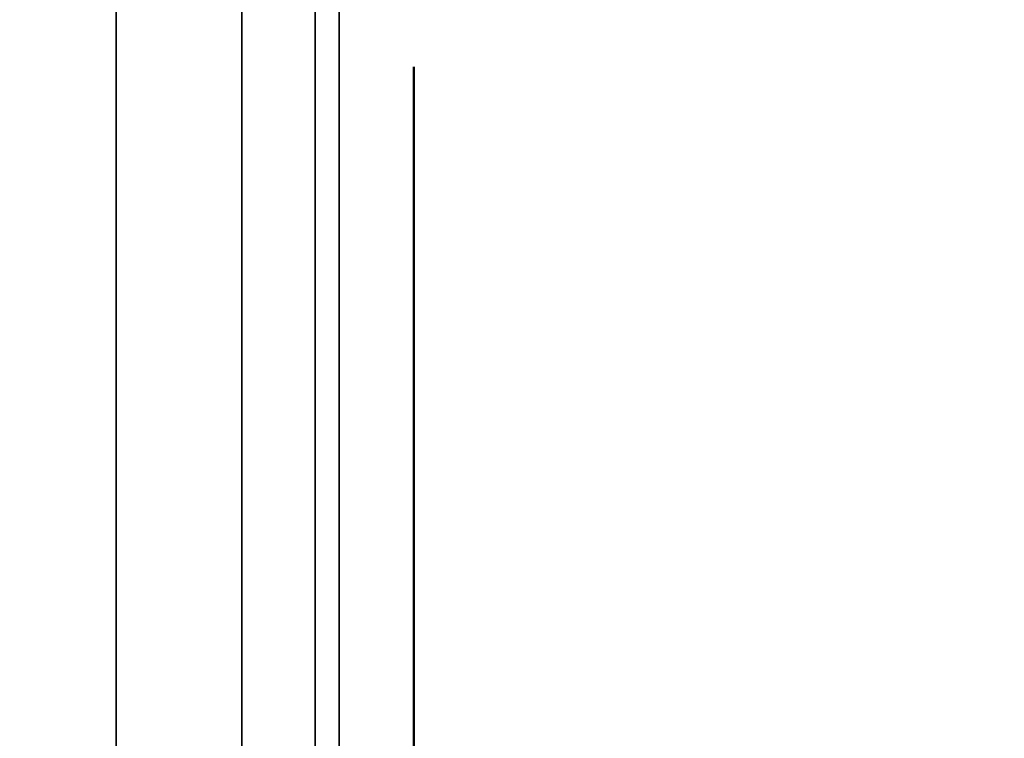
# Model space of a CAD drawing. Units: inches. Extents: x -0.2 to 27, y -40 to 0.
# Drawn here: x 0.7 to 0.8, y -24.1 to -24 of the extents above; entities that cross this region are included whole.
import ezdxf

# ---------------------------------------------------------------- set-up
doc = ezdxf.new("R2010")
doc.units = ezdxf.units.IN
doc.header["$MEASUREMENT"] = 0
for name, color, linetype in [('A-FURN-3-STORAGE-LOWER-WOOD-SHELF-ABS-WRAP', 250, 'Continuous'), ('A-FURN-3-STORAGE-LOWER-WOOD-SHELF-CORE-EDGE-HORIZONTAL', 255, 'Continuous'), ('A-FURN-3-STORAGE-LOWER-WOOD-SHELF-CORE-SURFACE-HORIZONTAL', 255, 'Continuous'), ('A-FURN-3-STORAGE-LOWER-WOOD-SIDEPANEL-EDGE-HORIZONTAL', 255, 'Continuous'), ('A-FURN-3-STORAGE-LOWER-WOOD-SIDEPANEL-HOLE', 250, 'Continuous'), ('A-FURN-3-STORAGE-LOWER-WOOD-SIDEPANEL-SURFACE-VERTICAL', 255, 'Continuous'), ('A-FURN-3-STORAGE-LOWER-WOOD-TOP-SURFACE-HORIZONTAL', 255, 'Continuous')]:
    doc.layers.add(name, color=color, linetype=linetype)

msp = doc.modelspace()

# ---------------------------------------------------------------- linework, layer by layer
at = {"layer": 'A-FURN-3-STORAGE-LOWER-WOOD-SHELF-ABS-WRAP'}
for points in [[(26.25, -0.875, 4.37497), (26.25, -38.18664, 4.37497), (0.75, -38.18664, 4.37497), (0.75, -0.875, 4.37497)], [(0.75, -0.875, 4.4531), (0.75, -38.18649, 4.4531), (26.25, -38.18649, 4.4531), (26.25, -0.875, 4.4531)]]:
    msp.add_3dface(points, dxfattribs=at)
at = {"layer": 'A-FURN-3-STORAGE-LOWER-WOOD-SHELF-ABS-WRAP', "invisible_edges": 1}
msp.add_3dface([(0.75, -38.18664, 4.37497), (0.75, -38.18649, 4.4531), (0.75, -0.875, 4.4531), (0.75, -0.875, 4.37497)], dxfattribs=at)
at = {"layer": 'A-FURN-3-STORAGE-LOWER-WOOD-SHELF-CORE-EDGE-HORIZONTAL', "invisible_edges": 4}
msp.add_3dface([(0.75, -0.875, 4.37497), (0.75, -0.875, 3.62497), (0.75, -38.4375, 3.62497), (0.75, -38.18664, 4.37497)], dxfattribs=at)
at = {"layer": 'A-FURN-3-STORAGE-LOWER-WOOD-SHELF-CORE-SURFACE-HORIZONTAL'}
msp.add_3dface([(26.25, -0.875, 3.62497), (26.25, -38.4375, 3.62497), (0.75, -38.4375, 3.62497), (0.75, -0.875, 3.62497)], dxfattribs=at)
at = {"layer": 'A-FURN-3-STORAGE-LOWER-WOOD-SIDEPANEL-HOLE'}
for points, invisible_edges in [([(0.75985, -24.00426, 19.35662), (0.75985, -24, 19.38897), (0.75985, -24, 19.38897), (0.75985, -24.00426, 19.42132)], 8), ([(0.75985, -24.00426, 20.61646), (0.75985, -24, 20.64881), (0.75985, -24, 20.64881), (0.75985, -24.00426, 20.68117)], 8), ([(0.75985, -24.00426, 21.8763), (0.75985, -24, 21.90866), (0.75985, -24, 21.90866), (0.75985, -24.00426, 21.94101)], 8), ([(0.75985, -24.00426, 23.13615), (0.75985, -24, 23.1685), (0.75985, -24, 23.1685), (0.75985, -24.00426, 23.20085)], 8), ([(0.75985, -24.00426, 24.39599), (0.75985, -24, 24.42834), (0.75985, -24, 24.42834), (0.75985, -24.00426, 24.46069)], 8), ([(0.75985, -24.00426, 25.65583), (0.75985, -24, 25.68818), (0.75985, -24, 25.68818), (0.75985, -24.00426, 25.72054)], 8), ([(0.75985, -24.00426, 29.00241), (0.75985, -24, 29.03476), (0.75985, -24, 29.03476), (0.75985, -24.00426, 29.06711)], 8), ([(0.75985, -24.00426, 30.26225), (0.75985, -24, 30.2946), (0.75985, -24, 30.2946), (0.75985, -24.00426, 30.32695)], 8), ([(0.75985, -24.00426, 31.52209), (0.75985, -24, 31.55444), (0.75985, -24, 31.55444), (0.75985, -24.00426, 31.5868)], 8), ([(0.75985, -24.00426, 32.78193), (0.75985, -24, 32.81429), (0.75985, -24, 32.81429), (0.75985, -24.00426, 32.84664)], 8), ([(0.75985, -24.00426, 34.04178), (0.75985, -24, 34.07413), (0.75985, -24, 34.07413), (0.75985, -24.00426, 34.10648)], 8), ([(0.75985, -24.00426, 27.15583), (0.75985, -24, 27.18818), (0.75985, -24, 27.18818), (0.75985, -24.00426, 27.22054)], 8), ([(0.75995, -24.00426, 35.30162), (0.75995, -24, 35.33397), (0.75995, -24, 35.33397), (0.75995, -24.00426, 35.36632)], 8), ([(0.75995, -24.00426, 36.56146), (0.75995, -24, 36.59381), (0.75995, -24, 36.59381), (0.75995, -24.00426, 36.62617)], 8), ([(0.75995, -24.00426, 37.8213), (0.75995, -24, 37.85366), (0.75995, -24, 37.85366), (0.75995, -24.00426, 37.88601)], 8), ([(0.75995, -24.00426, 39.08115), (0.75995, -24, 39.1135), (0.75995, -24, 39.1135), (0.75995, -24.00426, 39.14585)], 8), ([(0.75995, -24.00426, 40.34099), (0.75995, -24, 40.37334), (0.75995, -24, 40.37334), (0.75995, -24.00426, 40.40569)], 8), ([(0.75995, -24.00426, 41.60083), (0.75995, -24, 41.63318), (0.75995, -24, 41.63318), (0.75995, -24.00426, 41.66554)], 8), ([(0.75995, -24.00426, 44.94741), (0.75995, -24, 44.97976), (0.75995, -24, 44.97976), (0.75995, -24.00426, 45.01211)], 8), ([(0.75995, -24.00426, 46.20725), (0.75995, -24, 46.2396), (0.75995, -24, 46.2396), (0.75995, -24.00426, 46.27195)], 8), ([(0.75995, -24.00426, 47.46709), (0.75995, -24, 47.49944), (0.75995, -24, 47.49944), (0.75995, -24.00426, 47.5318)], 8), ([(0.75995, -24.00426, 48.72693), (0.75995, -24, 48.75929), (0.75995, -24, 48.75929), (0.75995, -24.00426, 48.79164)], 8), ([(0.75995, -24.00426, 49.98678), (0.75995, -24, 50.01913), (0.75995, -24, 50.01913), (0.75995, -24.00426, 50.05148)], 8), ([(0.75995, -24.00426, 51.24666), (0.75995, -24, 51.27901), (0.75995, -24, 51.27901), (0.75995, -24.00426, 51.31137)], 8), ([(0.75995, -24.00426, 52.5065), (0.75995, -24, 52.53886), (0.75995, -24, 52.53886), (0.75995, -24.00426, 52.57121)], 8), ([(0.75995, -24.00426, 56.28603), (0.75995, -24, 56.31838), (0.75995, -24, 56.31838), (0.75995, -24.00426, 56.35074)], 8), ([(0.75995, -24.00426, 59.63261), (0.75995, -24, 59.66496), (0.75995, -24, 59.66496), (0.75995, -24.00426, 59.69731)], 8), ([(0.75995, -24.00426, 60.89245), (0.75995, -24, 60.9248), (0.75995, -24, 60.9248), (0.75995, -24.00426, 60.95715)], 8), ([(0.75995, -24.00426, 62.15229), (0.75995, -24, 62.18464), (0.75995, -24, 62.18464), (0.75995, -24.00426, 62.217)], 8), ([(0.75995, -24.00426, 63.41213), (0.75995, -24, 63.44449), (0.75995, -24, 63.44449), (0.75995, -24.00426, 63.47684)], 8), ([(0.75995, -24.00426, 64.67198), (0.75995, -24, 64.70433), (0.75995, -24, 64.70433), (0.75995, -24.00426, 64.73668)], 8), ([(0.75995, -24.00426, 65.93182), (0.75995, -24, 65.96417), (0.75995, -24, 65.96417), (0.75995, -24.00426, 65.99652)], 8), ([(0.75995, -24.00426, 67.19166), (0.75995, -24, 67.22401), (0.75995, -24, 67.22401), (0.75995, -24.00426, 67.25637)], 8), ([(0.75995, -24.00426, 68.4515), (0.75995, -24, 68.48386), (0.75995, -24, 68.48386), (0.75995, -24.00426, 68.51621)], 8), ([(0.75995, -24.00426, 69.71135), (0.75995, -24, 69.7437), (0.75995, -24, 69.7437), (0.75995, -24.00426, 69.77605)], 8), ([(0.75995, -24.00426, 70.97119), (0.75995, -24, 71.00354), (0.75995, -24, 71.00354), (0.75995, -24.00426, 71.03589)], 8), ([(0.75995, -24.00426, 72.23103), (0.75995, -24, 72.26338), (0.75995, -24, 72.26338), (0.75995, -24.00426, 72.29574)], 8), ([(0.75995, -24.00426, 43.10083), (0.75995, -24, 43.13318), (0.75995, -24, 43.13318), (0.75995, -24.00426, 43.16554)], 8), ([(0.75995, -24.00426, 58.37261), (0.75995, -24, 58.40496), (0.75995, -24, 58.40496), (0.75995, -24.00426, 58.43731)], 8), ([(0.75995, -24.00426, 53.7665), (0.75995, -24, 53.79886), (0.75995, -24, 53.79886), (0.75995, -24.00426, 53.83121)], 8), ([(0.75995, -24.00426, 55.0265), (0.75995, -24, 55.05886), (0.75995, -24, 55.05886), (0.75995, -24.00426, 55.09121)], 8), ([(0.75985, -24.01675, 19.32647), (0.75985, -24.00426, 19.35662), (0.75985, -24.00426, 19.42132), (0.75985, -24.01675, 19.45147)], 10), ([(0.75985, -24.01675, 20.58631), (0.75985, -24.00426, 20.61646), (0.75985, -24.00426, 20.68117), (0.75985, -24.01675, 20.71131)], 10), ([(0.75985, -24.01675, 21.84616), (0.75985, -24.00426, 21.8763), (0.75985, -24.00426, 21.94101), (0.75985, -24.01675, 21.97116)], 10), ([(0.75985, -24.01675, 23.106), (0.75985, -24.00426, 23.13615), (0.75985, -24.00426, 23.20085), (0.75985, -24.01675, 23.231)], 10), ([(0.75985, -24.01675, 24.36584), (0.75985, -24.00426, 24.39599), (0.75985, -24.00426, 24.46069), (0.75985, -24.01675, 24.49084)], 10), ([(0.75985, -24.01675, 25.62568), (0.75985, -24.00426, 25.65583), (0.75985, -24.00426, 25.72054), (0.75985, -24.01675, 25.75068)], 10), ([(0.75985, -24.01675, 28.97226), (0.75985, -24.00426, 29.00241), (0.75985, -24.00426, 29.06711), (0.75985, -24.01675, 29.09726)], 10), ([(0.75985, -24.01675, 30.2321), (0.75985, -24.00426, 30.26225), (0.75985, -24.00426, 30.32695), (0.75985, -24.01675, 30.3571)], 10), ([(0.75985, -24.01675, 31.49194), (0.75985, -24.00426, 31.52209), (0.75985, -24.00426, 31.5868), (0.75985, -24.01675, 31.61694)], 10), ([(0.75985, -24.01675, 32.75179), (0.75985, -24.00426, 32.78193), (0.75985, -24.00426, 32.84664), (0.75985, -24.01675, 32.87679)], 10), ([(0.75985, -24.01675, 34.01163), (0.75985, -24.00426, 34.04178), (0.75985, -24.00426, 34.10648), (0.75985, -24.01675, 34.13663)], 10), ([(0.75985, -24.01675, 27.12568), (0.75985, -24.00426, 27.15583), (0.75985, -24.00426, 27.22054), (0.75985, -24.01675, 27.25068)], 10), ([(0.75995, -24.01675, 35.27147), (0.75995, -24.00426, 35.30162), (0.75995, -24.00426, 35.36632), (0.75995, -24.01675, 35.39647)], 10), ([(0.75995, -24.01675, 36.53131), (0.75995, -24.00426, 36.56146), (0.75995, -24.00426, 36.62617), (0.75995, -24.01675, 36.65631)], 10), ([(0.75995, -24.01675, 37.79116), (0.75995, -24.00426, 37.8213), (0.75995, -24.00426, 37.88601), (0.75995, -24.01675, 37.91616)], 10), ([(0.75995, -24.01675, 39.051), (0.75995, -24.00426, 39.08115), (0.75995, -24.00426, 39.14585), (0.75995, -24.01675, 39.176)], 10), ([(0.75995, -24.01675, 40.31084), (0.75995, -24.00426, 40.34099), (0.75995, -24.00426, 40.40569), (0.75995, -24.01675, 40.43584)], 10), ([(0.75995, -24.01675, 41.57068), (0.75995, -24.00426, 41.60083), (0.75995, -24.00426, 41.66554), (0.75995, -24.01675, 41.69568)], 10), ([(0.75995, -24.01675, 44.91726), (0.75995, -24.00426, 44.94741), (0.75995, -24.00426, 45.01211), (0.75995, -24.01675, 45.04226)], 10), ([(0.75995, -24.01675, 46.1771), (0.75995, -24.00426, 46.20725), (0.75995, -24.00426, 46.27195), (0.75995, -24.01675, 46.3021)], 10), ([(0.75995, -24.01675, 47.43694), (0.75995, -24.00426, 47.46709), (0.75995, -24.00426, 47.5318), (0.75995, -24.01675, 47.56194)], 10), ([(0.75995, -24.01675, 48.69679), (0.75995, -24.00426, 48.72693), (0.75995, -24.00426, 48.79164), (0.75995, -24.01675, 48.82179)], 10), ([(0.75995, -24.01675, 49.95663), (0.75995, -24.00426, 49.98678), (0.75995, -24.00426, 50.05148), (0.75995, -24.01675, 50.08163)], 10), ([(0.75995, -24.01675, 51.21651), (0.75995, -24.00426, 51.24666), (0.75995, -24.00426, 51.31137), (0.75995, -24.01675, 51.34151)], 10), ([(0.75995, -24.01675, 52.47636), (0.75995, -24.00426, 52.5065), (0.75995, -24.00426, 52.57121), (0.75995, -24.01675, 52.60136)], 10), ([(0.75995, -24.01675, 56.25588), (0.75995, -24.00426, 56.28603), (0.75995, -24.00426, 56.35074), (0.75995, -24.01675, 56.38088)], 10), ([(0.75995, -24.01675, 59.60246), (0.75995, -24.00426, 59.63261), (0.75995, -24.00426, 59.69731), (0.75995, -24.01675, 59.72746)], 10), ([(0.75995, -24.01675, 60.8623), (0.75995, -24.00426, 60.89245), (0.75995, -24.00426, 60.95715), (0.75995, -24.01675, 60.9873)], 10), ([(0.75995, -24.01675, 62.12214), (0.75995, -24.00426, 62.15229), (0.75995, -24.00426, 62.217), (0.75995, -24.01675, 62.24714)], 10), ([(0.75995, -24.01675, 63.38199), (0.75995, -24.00426, 63.41213), (0.75995, -24.00426, 63.47684), (0.75995, -24.01675, 63.50699)], 10), ([(0.75995, -24.01675, 64.64183), (0.75995, -24.00426, 64.67198), (0.75995, -24.00426, 64.73668), (0.75995, -24.01675, 64.76683)], 10), ([(0.75995, -24.01675, 65.90167), (0.75995, -24.00426, 65.93182), (0.75995, -24.00426, 65.99652), (0.75995, -24.01675, 66.02667)], 10), ([(0.75995, -24.01675, 67.16151), (0.75995, -24.00426, 67.19166), (0.75995, -24.00426, 67.25637), (0.75995, -24.01675, 67.28651)], 10), ([(0.75995, -24.01675, 68.42136), (0.75995, -24.00426, 68.4515), (0.75995, -24.00426, 68.51621), (0.75995, -24.01675, 68.54636)], 10), ([(0.75995, -24.01675, 69.6812), (0.75995, -24.00426, 69.71135), (0.75995, -24.00426, 69.77605), (0.75995, -24.01675, 69.8062)], 10), ([(0.75995, -24.01675, 70.94104), (0.75995, -24.00426, 70.97119), (0.75995, -24.00426, 71.03589), (0.75995, -24.01675, 71.06604)], 10), ([(0.75995, -24.01675, 72.20088), (0.75995, -24.00426, 72.23103), (0.75995, -24.00426, 72.29574), (0.75995, -24.01675, 72.32588)], 10), ([(0.75995, -24.01675, 43.07068), (0.75995, -24.00426, 43.10083), (0.75995, -24.00426, 43.16554), (0.75995, -24.01675, 43.19568)], 10), ([(0.75995, -24.01675, 58.34246), (0.75995, -24.00426, 58.37261), (0.75995, -24.00426, 58.43731), (0.75995, -24.01675, 58.46746)], 10), ([(0.75995, -24.01675, 53.73636), (0.75995, -24.00426, 53.7665), (0.75995, -24.00426, 53.83121), (0.75995, -24.01675, 53.86136)], 10), ([(0.75995, -24.01675, 54.99636), (0.75995, -24.00426, 55.0265), (0.75995, -24.00426, 55.09121), (0.75995, -24.01675, 55.12136)], 10), ([(0.75985, -24.03661, 19.30058), (0.75985, -24.01675, 19.32647), (0.75985, -24.01675, 19.45147), (0.75985, -24.03661, 19.47736)], 10), ([(0.75985, -24.03661, 20.56043), (0.75985, -24.01675, 20.58631), (0.75985, -24.01675, 20.71131), (0.75985, -24.03661, 20.7372)], 10), ([(0.75985, -24.03661, 21.82027), (0.75985, -24.01675, 21.84616), (0.75985, -24.01675, 21.97116), (0.75985, -24.03661, 21.99704)], 10), ([(0.75985, -24.03661, 23.08011), (0.75985, -24.01675, 23.106), (0.75985, -24.01675, 23.231), (0.75985, -24.03661, 23.25689)], 10), ([(0.75985, -24.03661, 24.33995), (0.75985, -24.01675, 24.36584), (0.75985, -24.01675, 24.49084), (0.75985, -24.03661, 24.51673)], 10), ([(0.75985, -24.03661, 25.5998), (0.75985, -24.01675, 25.62568), (0.75985, -24.01675, 25.75068), (0.75985, -24.03661, 25.77657)], 10), ([(0.75985, -24.03661, 28.94637), (0.75985, -24.01675, 28.97226), (0.75985, -24.01675, 29.09726), (0.75985, -24.03661, 29.12315)], 10), ([(0.75985, -24.03661, 30.20621), (0.75985, -24.01675, 30.2321), (0.75985, -24.01675, 30.3571), (0.75985, -24.03661, 30.38299)], 10), ([(0.75985, -24.03661, 31.46606), (0.75985, -24.01675, 31.49194), (0.75985, -24.01675, 31.61694), (0.75985, -24.03661, 31.64283)], 10), ([(0.75985, -24.03661, 32.7259), (0.75985, -24.01675, 32.75179), (0.75985, -24.01675, 32.87679), (0.75985, -24.03661, 32.90267)], 10), ([(0.75985, -24.03661, 33.98574), (0.75985, -24.01675, 34.01163), (0.75985, -24.01675, 34.13663), (0.75985, -24.03661, 34.16252)], 10), ([(0.75985, -24.03661, 27.0998), (0.75985, -24.01675, 27.12568), (0.75985, -24.01675, 27.25068), (0.75985, -24.03661, 27.27657)], 10), ([(0.75995, -24.03661, 35.24558), (0.75995, -24.01675, 35.27147), (0.75995, -24.01675, 35.39647), (0.75995, -24.03661, 35.42236)], 10), ([(0.75995, -24.03661, 36.50543), (0.75995, -24.01675, 36.53131), (0.75995, -24.01675, 36.65631), (0.75995, -24.03661, 36.6822)], 10), ([(0.75995, -24.03661, 37.76527), (0.75995, -24.01675, 37.79116), (0.75995, -24.01675, 37.91616), (0.75995, -24.03661, 37.94204)], 10), ([(0.75995, -24.03661, 39.02511), (0.75995, -24.01675, 39.051), (0.75995, -24.01675, 39.176), (0.75995, -24.03661, 39.20189)], 10), ([(0.75995, -24.03661, 40.28495), (0.75995, -24.01675, 40.31084), (0.75995, -24.01675, 40.43584), (0.75995, -24.03661, 40.46173)], 10), ([(0.75995, -24.03661, 41.5448), (0.75995, -24.01675, 41.57068), (0.75995, -24.01675, 41.69568), (0.75995, -24.03661, 41.72157)], 10), ([(0.75995, -24.03661, 44.89137), (0.75995, -24.01675, 44.91726), (0.75995, -24.01675, 45.04226), (0.75995, -24.03661, 45.06815)], 10), ([(0.75995, -24.03661, 46.15121), (0.75995, -24.01675, 46.1771), (0.75995, -24.01675, 46.3021), (0.75995, -24.03661, 46.32799)], 10), ([(0.75995, -24.03661, 47.41106), (0.75995, -24.01675, 47.43694), (0.75995, -24.01675, 47.56194), (0.75995, -24.03661, 47.58783)], 10), ([(0.75995, -24.03661, 48.6709), (0.75995, -24.01675, 48.69679), (0.75995, -24.01675, 48.82179), (0.75995, -24.03661, 48.84767)], 10), ([(0.75995, -24.03661, 49.93074), (0.75995, -24.01675, 49.95663), (0.75995, -24.01675, 50.08163), (0.75995, -24.03661, 50.10752)], 10), ([(0.75995, -24.03661, 51.19063), (0.75995, -24.01675, 51.21651), (0.75995, -24.01675, 51.34151), (0.75995, -24.03661, 51.3674)], 10), ([(0.75995, -24.03661, 52.45047), (0.75995, -24.01675, 52.47636), (0.75995, -24.01675, 52.60136), (0.75995, -24.03661, 52.62724)], 10), ([(0.75995, -24.03661, 56.23), (0.75995, -24.01675, 56.25588), (0.75995, -24.01675, 56.38088), (0.75995, -24.03661, 56.40677)], 10), ([(0.75995, -24.03661, 59.57657), (0.75995, -24.01675, 59.60246), (0.75995, -24.01675, 59.72746), (0.75995, -24.03661, 59.75335)], 10), ([(0.75995, -24.03661, 60.83641), (0.75995, -24.01675, 60.8623), (0.75995, -24.01675, 60.9873), (0.75995, -24.03661, 61.01319)], 10), ([(0.75995, -24.03661, 62.09626), (0.75995, -24.01675, 62.12214), (0.75995, -24.01675, 62.24714), (0.75995, -24.03661, 62.27303)], 10), ([(0.75995, -24.03661, 63.3561), (0.75995, -24.01675, 63.38199), (0.75995, -24.01675, 63.50699), (0.75995, -24.03661, 63.53287)], 10), ([(0.75995, -24.03661, 64.61594), (0.75995, -24.01675, 64.64183), (0.75995, -24.01675, 64.76683), (0.75995, -24.03661, 64.79272)], 10), ([(0.75995, -24.03661, 65.87578), (0.75995, -24.01675, 65.90167), (0.75995, -24.01675, 66.02667), (0.75995, -24.03661, 66.05256)], 10), ([(0.75995, -24.03661, 67.13563), (0.75995, -24.01675, 67.16151), (0.75995, -24.01675, 67.28651), (0.75995, -24.03661, 67.3124)], 10), ([(0.75995, -24.03661, 68.39547), (0.75995, -24.01675, 68.42136), (0.75995, -24.01675, 68.54636), (0.75995, -24.03661, 68.57224)], 10), ([(0.75995, -24.03661, 69.65531), (0.75995, -24.01675, 69.6812), (0.75995, -24.01675, 69.8062), (0.75995, -24.03661, 69.83209)], 10), ([(0.75995, -24.03661, 70.91515), (0.75995, -24.01675, 70.94104), (0.75995, -24.01675, 71.06604), (0.75995, -24.03661, 71.09193)], 10), ([(0.75995, -24.03661, 72.175), (0.75995, -24.01675, 72.20088), (0.75995, -24.01675, 72.32588), (0.75995, -24.03661, 72.35177)], 10), ([(0.75995, -24.03661, 43.0448), (0.75995, -24.01675, 43.07068), (0.75995, -24.01675, 43.19568), (0.75995, -24.03661, 43.22157)], 10), ([(0.75995, -24.03661, 58.31657), (0.75995, -24.01675, 58.34246), (0.75995, -24.01675, 58.46746), (0.75995, -24.03661, 58.49335)], 10), ([(0.75995, -24.03661, 53.71047), (0.75995, -24.01675, 53.73636), (0.75995, -24.01675, 53.86136), (0.75995, -24.03661, 53.88724)], 10), ([(0.75995, -24.03661, 54.97047), (0.75995, -24.01675, 54.99636), (0.75995, -24.01675, 55.12136), (0.75995, -24.03661, 55.14724)], 10), ([(0.75985, -24.0625, 19.28072), (0.75985, -24.03661, 19.30058), (0.75985, -24.03661, 19.47736), (0.75985, -24.0625, 19.49722)], 10), ([(0.75985, -24.0625, 20.54056), (0.75985, -24.03661, 20.56043), (0.75985, -24.03661, 20.7372), (0.75985, -24.0625, 20.75707)], 10), ([(0.75985, -24.0625, 21.8004), (0.75985, -24.03661, 21.82027), (0.75985, -24.03661, 21.99704), (0.75985, -24.0625, 22.01691)], 10), ([(0.75985, -24.0625, 23.06025), (0.75985, -24.03661, 23.08011), (0.75985, -24.03661, 23.25689), (0.75985, -24.0625, 23.27675)], 10), ([(0.75985, -24.0625, 24.32009), (0.75985, -24.03661, 24.33995), (0.75985, -24.03661, 24.51673), (0.75985, -24.0625, 24.53659)], 10), ([(0.75985, -24.0625, 25.57993), (0.75985, -24.03661, 25.5998), (0.75985, -24.03661, 25.77657), (0.75985, -24.0625, 25.79644)], 10), ([(0.75985, -24.0625, 28.92651), (0.75985, -24.03661, 28.94637), (0.75985, -24.03661, 29.12315), (0.75985, -24.0625, 29.14301)], 10), ([(0.75985, -24.0625, 30.18635), (0.75985, -24.03661, 30.20621), (0.75985, -24.03661, 30.38299), (0.75985, -24.0625, 30.40285)], 10), ([(0.75985, -24.0625, 31.44619), (0.75985, -24.03661, 31.46606), (0.75985, -24.03661, 31.64283), (0.75985, -24.0625, 31.6627)], 10), ([(0.75985, -24.0625, 32.70603), (0.75985, -24.03661, 32.7259), (0.75985, -24.03661, 32.90267), (0.75985, -24.0625, 32.92254)], 10), ([(0.75985, -24.0625, 33.96588), (0.75985, -24.03661, 33.98574), (0.75985, -24.03661, 34.16252), (0.75985, -24.0625, 34.18238)], 10), ([(0.75985, -24.0625, 27.07993), (0.75985, -24.03661, 27.0998), (0.75985, -24.03661, 27.27657), (0.75985, -24.0625, 27.29644)], 10), ([(0.75995, -24.0625, 35.22572), (0.75995, -24.03661, 35.24558), (0.75995, -24.03661, 35.42236), (0.75995, -24.0625, 35.44222)], 10), ([(0.75995, -24.0625, 36.48556), (0.75995, -24.03661, 36.50543), (0.75995, -24.03661, 36.6822), (0.75995, -24.0625, 36.70207)], 10), ([(0.75995, -24.0625, 37.7454), (0.75995, -24.03661, 37.76527), (0.75995, -24.03661, 37.94204), (0.75995, -24.0625, 37.96191)], 10), ([(0.75995, -24.0625, 39.00525), (0.75995, -24.03661, 39.02511), (0.75995, -24.03661, 39.20189), (0.75995, -24.0625, 39.22175)], 10), ([(0.75995, -24.0625, 40.26509), (0.75995, -24.03661, 40.28495), (0.75995, -24.03661, 40.46173), (0.75995, -24.0625, 40.48159)], 10), ([(0.75995, -24.0625, 41.52493), (0.75995, -24.03661, 41.5448), (0.75995, -24.03661, 41.72157), (0.75995, -24.0625, 41.74144)], 10), ([(0.75995, -24.0625, 44.87151), (0.75995, -24.03661, 44.89137), (0.75995, -24.03661, 45.06815), (0.75995, -24.0625, 45.08801)], 10), ([(0.75995, -24.0625, 46.13135), (0.75995, -24.03661, 46.15121), (0.75995, -24.03661, 46.32799), (0.75995, -24.0625, 46.34785)], 10), ([(0.75995, -24.0625, 47.39119), (0.75995, -24.03661, 47.41106), (0.75995, -24.03661, 47.58783), (0.75995, -24.0625, 47.6077)], 10), ([(0.75995, -24.0625, 48.65103), (0.75995, -24.03661, 48.6709), (0.75995, -24.03661, 48.84767), (0.75995, -24.0625, 48.86754)], 10), ([(0.75995, -24.0625, 49.91088), (0.75995, -24.03661, 49.93074), (0.75995, -24.03661, 50.10752), (0.75995, -24.0625, 50.12738)], 10), ([(0.75995, -24.0625, 51.17076), (0.75995, -24.03661, 51.19063), (0.75995, -24.03661, 51.3674), (0.75995, -24.0625, 51.38727)], 10), ([(0.75995, -24.0625, 52.4306), (0.75995, -24.03661, 52.45047), (0.75995, -24.03661, 52.62724), (0.75995, -24.0625, 52.64711)], 10), ([(0.75995, -24.0625, 56.21013), (0.75995, -24.03661, 56.23), (0.75995, -24.03661, 56.40677), (0.75995, -24.0625, 56.42664)], 10), ([(0.75995, -24.0625, 59.55671), (0.75995, -24.03661, 59.57657), (0.75995, -24.03661, 59.75335), (0.75995, -24.0625, 59.77321)], 10), ([(0.75995, -24.0625, 60.81655), (0.75995, -24.03661, 60.83641), (0.75995, -24.03661, 61.01319), (0.75995, -24.0625, 61.03305)], 10), ([(0.75995, -24.0625, 62.07639), (0.75995, -24.03661, 62.09626), (0.75995, -24.03661, 62.27303), (0.75995, -24.0625, 62.2929)], 10), ([(0.75995, -24.0625, 63.33623), (0.75995, -24.03661, 63.3561), (0.75995, -24.03661, 63.53287), (0.75995, -24.0625, 63.55274)], 10), ([(0.75995, -24.0625, 64.59608), (0.75995, -24.03661, 64.61594), (0.75995, -24.03661, 64.79272), (0.75995, -24.0625, 64.81258)], 10), ([(0.75995, -24.0625, 65.85592), (0.75995, -24.03661, 65.87578), (0.75995, -24.03661, 66.05256), (0.75995, -24.0625, 66.07242)], 10), ([(0.75995, -24.0625, 67.11576), (0.75995, -24.03661, 67.13563), (0.75995, -24.03661, 67.3124), (0.75995, -24.0625, 67.33227)], 10), ([(0.75995, -24.0625, 68.3756), (0.75995, -24.03661, 68.39547), (0.75995, -24.03661, 68.57224), (0.75995, -24.0625, 68.59211)], 10), ([(0.75995, -24.0625, 69.63545), (0.75995, -24.03661, 69.65531), (0.75995, -24.03661, 69.83209), (0.75995, -24.0625, 69.85195)], 10), ([(0.75995, -24.0625, 70.89529), (0.75995, -24.03661, 70.91515), (0.75995, -24.03661, 71.09193), (0.75995, -24.0625, 71.11179)], 10), ([(0.75995, -24.0625, 72.15513), (0.75995, -24.03661, 72.175), (0.75995, -24.03661, 72.35177), (0.75995, -24.0625, 72.37164)], 10), ([(0.75995, -24.0625, 43.02493), (0.75995, -24.03661, 43.0448), (0.75995, -24.03661, 43.22157), (0.75995, -24.0625, 43.24144)], 10), ([(0.75995, -24.0625, 58.29671), (0.75995, -24.03661, 58.31657), (0.75995, -24.03661, 58.49335), (0.75995, -24.0625, 58.51321)], 10), ([(0.75995, -24.0625, 53.6906), (0.75995, -24.03661, 53.71047), (0.75995, -24.03661, 53.88724), (0.75995, -24.0625, 53.90711)], 10), ([(0.75995, -24.0625, 54.9506), (0.75995, -24.03661, 54.97047), (0.75995, -24.03661, 55.14724), (0.75995, -24.0625, 55.16711)], 10), ([(0.75985, -24.09265, 19.26823), (0.75985, -24.0625, 19.28072), (0.75985, -24.0625, 19.49722), (0.75985, -24.09265, 19.50971)], 10), ([(0.75985, -24.09265, 20.52807), (0.75985, -24.0625, 20.54056), (0.75985, -24.0625, 20.75707), (0.75985, -24.09265, 20.76955)], 10), ([(0.75985, -24.09265, 21.78792), (0.75985, -24.0625, 21.8004), (0.75985, -24.0625, 22.01691), (0.75985, -24.09265, 22.0294)], 10), ([(0.75985, -24.09265, 23.04776), (0.75985, -24.0625, 23.06025), (0.75985, -24.0625, 23.27675), (0.75985, -24.09265, 23.28924)], 10), ([(0.75985, -24.09265, 24.3076), (0.75985, -24.0625, 24.32009), (0.75985, -24.0625, 24.53659), (0.75985, -24.09265, 24.54908)], 10), ([(0.75985, -24.09265, 25.56744), (0.75985, -24.0625, 25.57993), (0.75985, -24.0625, 25.79644), (0.75985, -24.09265, 25.80892)], 10), ([(0.75985, -24.09265, 28.91402), (0.75985, -24.0625, 28.92651), (0.75985, -24.0625, 29.14301), (0.75985, -24.09265, 29.1555)], 10), ([(0.75985, -24.09265, 30.17386), (0.75985, -24.0625, 30.18635), (0.75985, -24.0625, 30.40285), (0.75985, -24.09265, 30.41534)], 10), ([(0.75985, -24.09265, 31.4337), (0.75985, -24.0625, 31.44619), (0.75985, -24.0625, 31.6627), (0.75985, -24.09265, 31.67518)], 10), ([(0.75985, -24.09265, 32.69355), (0.75985, -24.0625, 32.70603), (0.75985, -24.0625, 32.92254), (0.75985, -24.09265, 32.93503)], 10), ([(0.75985, -24.09265, 33.95339), (0.75985, -24.0625, 33.96588), (0.75985, -24.0625, 34.18238), (0.75985, -24.09265, 34.19487)], 10), ([(0.75985, -24.09265, 27.06744), (0.75985, -24.0625, 27.07993), (0.75985, -24.0625, 27.29644), (0.75985, -24.09265, 27.30892)], 10), ([(0.75995, -24.09265, 35.21323), (0.75995, -24.0625, 35.22572), (0.75995, -24.0625, 35.44222), (0.75995, -24.09265, 35.45471)], 10), ([(0.75995, -24.09265, 36.47307), (0.75995, -24.0625, 36.48556), (0.75995, -24.0625, 36.70207), (0.75995, -24.09265, 36.71455)], 10), ([(0.75995, -24.09265, 37.73292), (0.75995, -24.0625, 37.7454), (0.75995, -24.0625, 37.96191), (0.75995, -24.09265, 37.9744)], 10), ([(0.75995, -24.09265, 38.99276), (0.75995, -24.0625, 39.00525), (0.75995, -24.0625, 39.22175), (0.75995, -24.09265, 39.23424)], 10), ([(0.75995, -24.09265, 40.2526), (0.75995, -24.0625, 40.26509), (0.75995, -24.0625, 40.48159), (0.75995, -24.09265, 40.49408)], 10), ([(0.75995, -24.09265, 41.51244), (0.75995, -24.0625, 41.52493), (0.75995, -24.0625, 41.74144), (0.75995, -24.09265, 41.75392)], 10), ([(0.75995, -24.09265, 44.85902), (0.75995, -24.0625, 44.87151), (0.75995, -24.0625, 45.08801), (0.75995, -24.09265, 45.1005)], 10), ([(0.75995, -24.09265, 46.11886), (0.75995, -24.0625, 46.13135), (0.75995, -24.0625, 46.34785), (0.75995, -24.09265, 46.36034)], 10), ([(0.75995, -24.09265, 47.3787), (0.75995, -24.0625, 47.39119), (0.75995, -24.0625, 47.6077), (0.75995, -24.09265, 47.62018)], 10), ([(0.75995, -24.09265, 48.63855), (0.75995, -24.0625, 48.65103), (0.75995, -24.0625, 48.86754), (0.75995, -24.09265, 48.88003)], 10), ([(0.75995, -24.09265, 49.89839), (0.75995, -24.0625, 49.91088), (0.75995, -24.0625, 50.12738), (0.75995, -24.09265, 50.13987)], 10), ([(0.75995, -24.09265, 51.15827), (0.75995, -24.0625, 51.17076), (0.75995, -24.0625, 51.38727), (0.75995, -24.09265, 51.39975)], 10), ([(0.75995, -24.09265, 52.41812), (0.75995, -24.0625, 52.4306), (0.75995, -24.0625, 52.64711), (0.75995, -24.09265, 52.6596)], 10), ([(0.75995, -24.09265, 56.19764), (0.75995, -24.0625, 56.21013), (0.75995, -24.0625, 56.42664), (0.75995, -24.09265, 56.43912)], 10), ([(0.75995, -24.09265, 59.54422), (0.75995, -24.0625, 59.55671), (0.75995, -24.0625, 59.77321), (0.75995, -24.09265, 59.7857)], 10), ([(0.75995, -24.09265, 60.80406), (0.75995, -24.0625, 60.81655), (0.75995, -24.0625, 61.03305), (0.75995, -24.09265, 61.04554)], 10), ([(0.75995, -24.09265, 62.0639), (0.75995, -24.0625, 62.07639), (0.75995, -24.0625, 62.2929), (0.75995, -24.09265, 62.30538)], 10), ([(0.75995, -24.09265, 63.32375), (0.75995, -24.0625, 63.33623), (0.75995, -24.0625, 63.55274), (0.75995, -24.09265, 63.56523)], 10), ([(0.75995, -24.09265, 64.58359), (0.75995, -24.0625, 64.59608), (0.75995, -24.0625, 64.81258), (0.75995, -24.09265, 64.82507)], 10), ([(0.75995, -24.09265, 65.84343), (0.75995, -24.0625, 65.85592), (0.75995, -24.0625, 66.07242), (0.75995, -24.09265, 66.08491)], 10), ([(0.75995, -24.09265, 67.10327), (0.75995, -24.0625, 67.11576), (0.75995, -24.0625, 67.33227), (0.75995, -24.09265, 67.34475)], 10), ([(0.75995, -24.09265, 68.36312), (0.75995, -24.0625, 68.3756), (0.75995, -24.0625, 68.59211), (0.75995, -24.09265, 68.6046)], 10), ([(0.75995, -24.09265, 69.62296), (0.75995, -24.0625, 69.63545), (0.75995, -24.0625, 69.85195), (0.75995, -24.09265, 69.86444)], 10), ([(0.75995, -24.09265, 70.8828), (0.75995, -24.0625, 70.89529), (0.75995, -24.0625, 71.11179), (0.75995, -24.09265, 71.12428)], 10), ([(0.75995, -24.09265, 72.14264), (0.75995, -24.0625, 72.15513), (0.75995, -24.0625, 72.37164), (0.75995, -24.09265, 72.38412)], 10), ([(0.75995, -24.09265, 43.01244), (0.75995, -24.0625, 43.02493), (0.75995, -24.0625, 43.24144), (0.75995, -24.09265, 43.25392)], 10), ([(0.75995, -24.09265, 58.28422), (0.75995, -24.0625, 58.29671), (0.75995, -24.0625, 58.51321), (0.75995, -24.09265, 58.5257)], 10), ([(0.75995, -24.09265, 53.67812), (0.75995, -24.0625, 53.6906), (0.75995, -24.0625, 53.90711), (0.75995, -24.09265, 53.9196)], 10), ([(0.75995, -24.09265, 54.93812), (0.75995, -24.0625, 54.9506), (0.75995, -24.0625, 55.16711), (0.75995, -24.09265, 55.1796)], 10)]:
    msp.add_3dface(points, dxfattribs=dict(at, invisible_edges=invisible_edges))
at = {"layer": 'A-FURN-3-STORAGE-LOWER-WOOD-SIDEPANEL-SURFACE-VERTICAL'}
msp.add_3dface([(0.75, -39.625, 0.62497), (0.75, -0.25, 0.62497), (0.75, -0.25, 83.24997), (0.75, -39.625, 83.24997)], dxfattribs=at)
at = {"layer": 'A-FURN-3-STORAGE-LOWER-WOOD-TOP-SURFACE-HORIZONTAL'}
for points in [[(0.01803, -0.125, 83.99997), (0.01803, -39.875, 83.99997), (26.98197, -39.875, 83.99997), (26.98197, -0.125, 83.99997)], [(0.01803, -39.875, 83.24997), (0.01803, -0.125, 83.24997), (26.98197, -0.125, 83.24997), (26.98197, -39.875, 83.24997)]]:
    msp.add_3dface(points, dxfattribs=at)

# ---------------------------------------------------------------- meshes
at = {"layer": 'A-FURN-3-STORAGE-LOWER-WOOD-SIDEPANEL-EDGE-HORIZONTAL'}
mesh = msp.add_polymesh((2, 7), dxfattribs=at)
for k, corner in enumerate([(0.75, -39.625, 0.62497), (0.74683, -39.65296, 0.59701), (0.73716, -39.68016, 0.56981), (0.72051, -39.70561, 0.54436), (0.69615, -39.72774, 0.52223), (0.66368, -39.74384, 0.50613), (0.625, -39.75, 0.49997), (0.75, -0.25, 0.62497), (0.74683, -0.22204, 0.59701), (0.73716, -0.19484, 0.56981), (0.72051, -0.16939, 0.54436), (0.69615, -0.14726, 0.52223), (0.66368, -0.13116, 0.50613), (0.625, -0.125, 0.49997)]):
    mesh.set_mesh_vertex(divmod(k, 7), corner)

doc.saveas('drawing.dxf')
